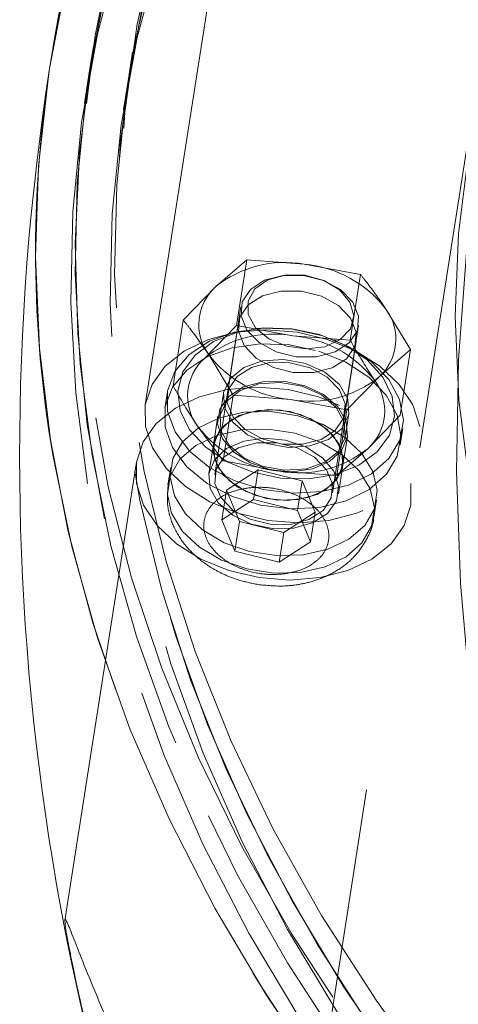
# Model space of a CAD drawing. Units: millimetres. Extents: x 0 to 420, y 0 to 297.
# Drawn here: x 196 to 197, y 246 to 248 of the extents above; entities that cross this region are included whole.
import ezdxf

# ---------------------------------------------------------------- set-up
doc = ezdxf.new("R2010")
doc.units = ezdxf.units.MM
doc.linetypes.add('HIDDEN', pattern=[1.905, 1.27, -0.635])

msp = doc.modelspace()

# ---------------------------------------------------------------- linework, layer by layer
at = {"color": 7, "linetype": 'HIDDEN', "lineweight": 0}
for p, q in [((197.02317, 247.61971), (197.30867, 249.44746)), ((196.61399, 248.6287), (196.46988, 247.70614)), ((196.3652, 248.42842), (196.3562, 248.37077)), ((196.44424, 248.41607), (196.43524, 248.35842)), ((196.3562, 248.37077), (196.34719, 248.31312)), ((196.43524, 248.35842), (196.42623, 248.30077)), ((196.61135, 247.94357), (196.67445, 247.9983)), ((196.65381, 247.86613), (196.67445, 247.9983)), ((196.67445, 247.9983), (196.78985, 247.98943)), ((196.78985, 247.98943), (196.90339, 247.9686)), ((196.75628, 247.96777), (196.75201, 247.96737)), ((196.83415, 247.95454), (196.83021, 247.95622)), ((196.88274, 247.83643), (196.90339, 247.9686)), ((196.54638, 247.87688), (196.61135, 247.94357)), ((196.66263, 247.90339), (196.60995, 247.56615)), ((196.95475, 247.89902), (197.00424, 247.81748)), ((196.52573, 247.74471), (196.54638, 247.87688)), ((196.65768, 247.87168), (196.63517, 247.72756)), ((196.65381, 247.86613), (196.58884, 247.79945)), ((196.76734, 247.84531), (196.65381, 247.86613)), ((196.70022, 247.86031), (196.69311, 247.85965)), ((196.84708, 247.52911), (196.89976, 247.86635)), ((196.88274, 247.83643), (196.76734, 247.84531)), ((196.8574, 247.83399), (196.85082, 247.83679)), ((196.87229, 247.69052), (196.8948, 247.83464)), ((197.00424, 247.81748), (196.94114, 247.76275)), ((196.9836, 247.68531), (197.00424, 247.81748)), ((196.64723, 247.72577), (196.59774, 247.8073)), ((196.94114, 247.76275), (196.87616, 247.69607)), ((196.51435, 247.73167), (196.5094, 247.69996)), ((196.62726, 247.7288), (196.62006, 247.68268)), ((196.62658, 247.5936), (196.64723, 247.72577)), ((196.76263, 247.71689), (196.64723, 247.72577)), ((196.87616, 247.69607), (196.76263, 247.71689)), ((196.85552, 247.5639), (196.87616, 247.69607)), ((196.61611, 247.6833), (196.6071, 247.62565)), ((196.87299, 247.64317), (196.8802, 247.68929)), ((196.91862, 247.61863), (196.9836, 247.68531)), ((196.57522, 247.66318), (196.62658, 247.5936)), ((196.98365, 247.62589), (196.9886, 247.65759)), ((196.86794, 247.58491), (196.87694, 247.64255)), ((196.6071, 247.62565), (196.5981, 247.568)), ((196.85552, 247.5639), (196.91862, 247.61863)), ((196.45187, 247.59084), (196.30777, 246.66832)), ((196.52103, 247.58004), (196.51554, 247.54488)), ((196.62658, 247.5936), (196.74012, 247.57278)), ((196.63378, 247.53466), (196.69698, 247.57559)), ((196.68761, 247.51564), (196.69698, 247.57559)), ((196.69698, 247.57559), (196.78622, 247.5534)), ((196.85894, 247.52726), (196.86794, 247.58491)), ((196.74012, 247.57278), (196.85552, 247.5639)), ((196.62441, 247.47471), (196.63378, 247.53466)), ((196.65982, 247.47153), (196.63378, 247.53466)), ((196.78622, 247.5534), (196.77686, 247.49344)), ((196.78622, 247.5534), (196.81227, 247.49027)), ((196.62441, 247.47471), (196.68761, 247.51564)), ((196.68761, 247.51564), (196.77686, 247.49344)), ((196.93051, 247.48005), (196.936, 247.51522)), ((196.71966, 245.67669), (197.00516, 247.50442)), ((196.81227, 247.49027), (196.74907, 247.44934)), ((196.77686, 247.49344), (196.80291, 247.43032)), ((196.80291, 247.43032), (196.81227, 247.49027)), ((196.65046, 247.41158), (196.62441, 247.47471)), ((196.65046, 247.41158), (196.65982, 247.47153)), ((196.74907, 247.44934), (196.65982, 247.47153)), ((196.73971, 247.38938), (196.74907, 247.44934)), ((196.80291, 247.43032), (196.73971, 247.38938)), ((196.73971, 247.38938), (196.65046, 247.41158))]:
    msp.add_line(p, q, dxfattribs=at)
at = {"color": 7, "linetype": 'HIDDEN', "lineweight": 0, "flags": 128}
for points in [[(204.14319, 244.65386), (204.28497, 244.71558), (204.48801, 244.81407), (204.68192, 244.92064), (204.86615, 245.03499), (205.04017, 245.15678), (205.20349, 245.28567), (205.35565, 245.42131), (205.49622, 245.56329), (205.6248, 245.71124), (205.74102, 245.86471), (205.84455, 246.02327), (205.9351, 246.1865), (206.01242, 246.35389), (206.07629, 246.52501), (206.12652, 246.69935), (206.16297, 246.87642), (206.18553, 247.05572), (206.19416, 247.23674), (206.18881, 247.41897), (206.16951, 247.60189), (206.1363, 247.78498), (206.0893, 247.96773), (206.02862, 248.14961), (205.95443, 248.33011), (205.86696, 248.50873), (205.76645, 248.68494), (205.65317, 248.85826), (205.52746, 249.02819), (205.38967, 249.19425), (205.24019, 249.35597), (205.07945, 249.51289), (204.90789, 249.66456), (204.72601, 249.81056), (204.53433, 249.95048), (204.33337, 250.08391), (204.12373, 250.21048), (203.90598, 250.32982), (203.68074, 250.44161), (203.44866, 250.54552), (203.2104, 250.64126), (202.96662, 250.72855), (202.71802, 250.80716), (202.4653, 250.87686), (202.20919, 250.93743), (201.95039, 250.98874), (201.68966, 251.03062), (201.42773, 251.06295), (201.16534, 251.08564), (200.90323, 251.09862), (200.64215, 251.10188), (200.38284, 251.09537), (200.12603, 251.07914), (199.87245, 251.05323), (199.62282, 251.01771), (199.37785, 250.97268), (199.13823, 250.91827), (198.90464, 250.85463), (198.67774, 250.78194), (198.45818, 250.70041), (198.24658, 250.61027), (198.04353, 250.51177), (197.84962, 250.40521), (197.6654, 250.29086), (197.49138, 250.16907), (197.32805, 250.04018), (197.17589, 249.90454), (197.03533, 249.76256), (196.90675, 249.61461), (196.79053, 249.46114), (196.687, 249.30257), (196.59644, 249.13935), (196.51912, 248.97195), (196.45526, 248.80084), (196.40503, 248.6265), (196.36858, 248.44943), (196.34601, 248.27013), (196.33739, 248.08911), (196.34274, 247.90688), (196.36204, 247.72396), (196.39524, 247.54087), (196.44225, 247.35812), (196.50293, 247.17624), (196.57711, 246.99574), (196.66459, 246.81712), (196.7651, 246.64091), (196.87837, 246.46759), (197.00408, 246.29766), (197.14187, 246.1316), (197.29135, 245.96988), (197.4521, 245.81296), (197.62365, 245.66128), (197.80553, 245.51529), (197.99722, 245.37537), (198.19817, 245.24194), (198.40782, 245.11537), (198.62557, 244.99602), (198.8508, 244.88424), (199.08288, 244.78033), (199.32115, 244.68459)], [(199.31215, 244.62694), (199.55592, 244.53965), (199.80452, 244.46104), (200.05724, 244.39135), (200.31336, 244.33076), (200.57215, 244.27946), (200.83288, 244.23759), (201.09481, 244.20526), (201.35721, 244.18257), (201.61931, 244.16958), (201.88039, 244.16633), (202.13971, 244.17283), (202.39651, 244.18905), (202.65009, 244.21496), (202.89972, 244.25049), (203.14469, 244.29552), (203.38431, 244.34993), (203.6179, 244.41357), (203.8448, 244.48626), (204.06436, 244.56779), (204.27596, 244.65793), (204.47901, 244.75642), (204.67292, 244.863), (204.85715, 244.97734), (205.03117, 245.09913), (205.19449, 245.22802), (205.34665, 245.36366), (205.48722, 245.50565), (205.61579, 245.65359), (205.73201, 245.80706), (205.83555, 245.96563), (205.9261, 246.12885), (206.00342, 246.29625), (206.06728, 246.46736), (206.11751, 246.6417), (206.15396, 246.81877), (206.17653, 246.99807), (206.18515, 247.17909), (206.1798, 247.36132), (206.1605, 247.54424), (206.1273, 247.72733), (206.08029, 247.91008), (206.01961, 248.09196), (205.94543, 248.27247), (205.85796, 248.45108), (205.75744, 248.62729), (205.64417, 248.80061), (205.51846, 248.97054), (205.38067, 249.1366), (205.23119, 249.29832), (205.07044, 249.45524), (204.89889, 249.60692), (204.71701, 249.75292), (204.52532, 249.89283), (204.32437, 250.02627), (204.11472, 250.15283), (203.89697, 250.27218), (203.67174, 250.38396), (203.43966, 250.48787), (203.20139, 250.58361), (202.95761, 250.67091), (202.70901, 250.74951), (202.4563, 250.81921), (202.20018, 250.87979), (201.94139, 250.93109), (201.68066, 250.97297), (201.41872, 251.0053), (201.15633, 251.02799), (200.89422, 251.04097), (200.63314, 251.04423), (200.37383, 251.03772), (200.11702, 251.0215), (199.86344, 250.99559), (199.61382, 250.96006), (199.36884, 250.91503), (199.12922, 250.86062), (198.89563, 250.79698), (198.66874, 250.72429), (198.44918, 250.64276), (198.23757, 250.55263), (198.03453, 250.45413), (197.84062, 250.34756), (197.65639, 250.23321), (197.48237, 250.11143), (197.31905, 249.98253), (197.16689, 249.84689), (197.02632, 249.70491), (196.89775, 249.55697), (196.78153, 249.40349), (196.67799, 249.24492), (196.58744, 249.08171), (196.51012, 248.9143), (196.44625, 248.74319), (196.39603, 248.56886), (196.35958, 248.39178), (196.33701, 248.21248), (196.32839, 248.03146), (196.33373, 247.84924), (196.35304, 247.66631), (196.38624, 247.48322), (196.43325, 247.30047), (196.49393, 247.11859), (196.56811, 246.93809), (196.65558, 246.75947), (196.7561, 246.58326), (196.86937, 246.40994), (196.99508, 246.24001), (197.13287, 246.07395), (197.28235, 245.91223), (197.44309, 245.75532), (197.61465, 245.60364), (197.79653, 245.45764), (197.98822, 245.31772), (198.18917, 245.18429), (198.39882, 245.05773), (198.61657, 244.93838), (198.8418, 244.82659), (199.07388, 244.72268), (199.31215, 244.62694)], [(196.36256, 247.60528), (196.33862, 247.78831), (196.32862, 247.97083), (196.33258, 248.15231), (196.35051, 248.33224), (196.38234, 248.51011), (196.42799, 248.68541), (196.48733, 248.85766), (196.56018, 249.02635), (196.64635, 249.19101), (196.74559, 249.35118), (196.85762, 249.5064), (196.98211, 249.65623), (197.11872, 249.80025), (197.26707, 249.93805), (197.42672, 250.06923), (197.59723, 250.19343), (197.77811, 250.31029), (197.96885, 250.41948), (198.16891, 250.52071), (198.37773, 250.61366), (198.5947, 250.69809), (198.81923, 250.77375), (199.05066, 250.84043), (199.28834, 250.89793), (199.53161, 250.9461), (199.77976, 250.98481), (200.0321, 251.01394), (200.28792, 251.03339), (200.54647, 251.04314), (200.80705, 251.04314), (201.06889, 251.03339), (201.33127, 251.01394), (201.59344, 250.98481), (201.85466, 250.9461), (202.11418, 250.89793), (202.37127, 250.84043), (202.6252, 250.77375), (202.87525, 250.69809), (203.12071, 250.61366), (203.36089, 250.52071), (203.59511, 250.41948), (203.82269, 250.31029), (204.04301, 250.19343), (204.25542, 250.06923), (204.45934, 249.93805), (204.65418, 249.80025), (204.83939, 249.65623), (205.01444, 249.5064), (205.17884, 249.35118), (205.33212, 249.19101), (205.47385, 249.02635), (205.60363, 248.85766), (205.72109, 248.68541), (205.82589, 248.51011), (205.91774, 248.33224), (205.99637, 248.15231), (206.06158, 247.97083), (206.11316, 247.78831), (206.15098, 247.60528), (206.17492, 247.42224), (206.18492, 247.23972), (206.18096, 247.05824), (206.16303, 246.87831), (206.1312, 246.70045), (206.08555, 246.52514), (206.02621, 246.3529), (205.95336, 246.18421), (205.86719, 246.01954), (205.76795, 245.85937), (205.65592, 245.70415), (205.53143, 245.55432), (205.39481, 245.4103), (205.24647, 245.2725), (205.08682, 245.14132), (204.91631, 245.01712), (204.73543, 244.90026), (204.54469, 244.79107), (204.34463, 244.68985), (204.13581, 244.59689), (203.91883, 244.51247), (203.69431, 244.43681), (203.46288, 244.37013), (203.2252, 244.31262), (202.98193, 244.26445), (202.73378, 244.22575), (202.48144, 244.19662), (202.22562, 244.17716), (201.96706, 244.16741), (201.70649, 244.16741), (201.44464, 244.17716), (201.18226, 244.19662), (200.92009, 244.22575), (200.65888, 244.26445), (200.39936, 244.31262), (200.14227, 244.37013), (199.88834, 244.43681), (199.63829, 244.51247), (199.39283, 244.59689), (199.373, 244.60417)], [(198.36376, 250.59321), (198.57647, 250.67981), (198.79692, 250.7577), (199.0245, 250.82666), (199.25853, 250.8865), (199.49836, 250.93705), (199.74328, 250.97816), (199.99259, 251.0097), (200.24557, 251.03161), (200.50149, 251.0438), (200.75962, 251.04623), (201.0192, 251.03891), (201.2795, 251.02186), (201.53975, 250.99513), (201.79922, 250.95879), (202.05715, 250.91294), (202.3128, 250.85774), (202.56542, 250.79331), (202.8143, 250.71985), (203.05872, 250.63759), (203.29797, 250.54674), (203.53135, 250.44758), (203.75821, 250.3404), (203.97788, 250.22549), (204.18972, 250.1032), (204.39314, 249.97387), (204.58754, 249.83787), (204.77237, 249.6956), (204.94708, 249.54748), (205.11118, 249.39392), (205.26419, 249.23537), (205.40568, 249.07229), (205.53522, 248.90514), (205.65246, 248.73441), (205.75705, 248.56059), (205.84869, 248.38418), (205.92711, 248.2057), (205.9921, 248.02564), (206.04346, 247.84454), (206.08104, 247.66292), (206.10474, 247.4813), (206.11449, 247.30021), (206.11026, 247.12015), (206.09206, 246.94167), (206.05994, 246.76526), (206.014, 246.59144), (205.95437, 246.42071), (205.88123, 246.25356), (205.79477, 246.09048), (205.69526, 245.93193), (205.58297, 245.77837), (205.45824, 245.63025), (205.32142, 245.48798), (205.17291, 245.35198), (205.01313, 245.22266), (204.84255, 245.10036), (204.66165, 244.98545), (204.47096, 244.87826), (204.27103, 244.77911), (204.06244, 244.68826), (203.84578, 244.606), (203.62169, 244.53254), (203.3908, 244.46812), (203.15378, 244.4129), (202.91132, 244.36706), (202.66412, 244.33071), (202.41288, 244.30398), (202.15834, 244.28693), (201.90122, 244.27961), (201.64227, 244.28206), (201.38224, 244.29424), (201.12187, 244.31614), (200.86192, 244.34769), (200.60312, 244.3888), (200.34624, 244.43935), (200.09202, 244.49919), (199.84117, 244.56815), (199.59443, 244.64604), (199.35251, 244.73263), (199.11611, 244.82766), (198.88591, 244.93087), (198.66257, 245.04196), (198.44673, 245.1606), (198.23902, 245.28646), (198.04004, 245.41917), (197.85036, 245.55835), (197.67053, 245.7036), (197.50106, 245.8545), (197.34245, 246.01061), (197.19515, 246.17148), (197.05958, 246.33666), (196.93615, 246.50566), (196.82519, 246.678), (196.72704, 246.85317), (196.64198, 247.03068), (196.57025, 247.21002), (196.51205, 247.39066), (196.46757, 247.57208), (196.43692, 247.75377), (196.42019, 247.93519), (196.41743, 248.11583), (196.42865, 248.29516), (196.45381, 248.47268), (196.49285, 248.64785), (196.54566, 248.82019), (196.61207, 248.98919), (196.6919, 249.15436), (196.78492, 249.31524), (196.89085, 249.47135), (197.00941, 249.62225), (197.14023, 249.7675), (197.28295, 249.90667), (197.43715, 250.03939), (197.60239, 250.16524), (197.77819, 250.28389), (197.96405, 250.39497), (198.15943, 250.49818), (198.36376, 250.59321)], [(196.35356, 247.54763), (196.32961, 247.73067), (196.31961, 247.91318), (196.32358, 248.09466), (196.3415, 248.27459), (196.37333, 248.45246), (196.41898, 248.62776), (196.47832, 248.80001), (196.55118, 248.9687), (196.63735, 249.13336), (196.73659, 249.29353), (196.84861, 249.44875), (196.97311, 249.59859), (197.10972, 249.7426), (197.25806, 249.8804), (197.41771, 250.01159), (197.58822, 250.13579), (197.7691, 250.25265), (197.95985, 250.36184), (198.15991, 250.46306), (198.36872, 250.55601), (198.5857, 250.64044), (198.81022, 250.7161), (199.04165, 250.78278), (199.27934, 250.84028), (199.5226, 250.88845), (199.77076, 250.92716), (200.0231, 250.95629), (200.27891, 250.97575), (200.53747, 250.98549), (200.79804, 250.98549), (201.05989, 250.97575), (201.32227, 250.95629), (201.58444, 250.92716), (201.84565, 250.88845), (202.10517, 250.84028), (202.36226, 250.78278), (202.61619, 250.7161), (202.86624, 250.64044), (203.11171, 250.55601), (203.35189, 250.46306), (203.5861, 250.36184), (203.81369, 250.25265), (204.034, 250.13579), (204.24642, 250.01159), (204.45034, 249.8804), (204.64517, 249.7426), (204.83038, 249.59859), (205.00543, 249.44875), (205.16983, 249.29353), (205.32312, 249.13336), (205.46485, 248.9687), (205.59463, 248.80001), (205.71208, 248.62776), (205.81688, 248.45246), (205.90873, 248.27459), (205.98737, 248.09466), (206.05257, 247.91318), (206.10415, 247.73067), (206.14197, 247.54763), (206.16591, 247.36459), (206.17592, 247.18208), (206.17195, 247.00059), (206.15403, 246.82067), (206.12219, 246.6428), (206.07654, 246.4675), (206.01721, 246.29525), (205.94435, 246.12656), (205.85818, 245.9619), (205.75894, 245.80173), (205.64692, 245.64651), (205.52242, 245.49667), (205.38581, 245.35266), (205.23747, 245.21486), (205.07782, 245.08368), (204.90731, 244.95947), (204.72643, 244.84261), (204.53568, 244.73342), (204.33562, 244.6322), (204.12681, 244.53925), (203.90983, 244.45482), (203.68531, 244.37916), (203.45388, 244.31248), (203.21619, 244.25498), (202.97293, 244.2068), (202.72477, 244.1681), (202.47243, 244.13897), (202.21662, 244.11951), (201.95806, 244.10976), (201.69749, 244.10976), (201.43564, 244.11951), (201.17326, 244.13897), (200.91109, 244.1681), (200.64988, 244.2068), (200.39036, 244.25498), (200.13327, 244.31248), (199.87934, 244.37916), (199.62928, 244.45482), (199.38382, 244.53925), (199.14364, 244.6322), (198.90943, 244.73342), (198.68184, 244.84261), (198.46153, 244.95947), (198.24911, 245.08368), (198.04519, 245.21486), (197.85036, 245.35266), (197.66515, 245.49667), (197.4901, 245.64651), (197.32569, 245.80173), (197.17241, 245.9619), (197.03068, 246.12656), (196.9009, 246.29525), (196.78345, 246.4675), (196.67865, 246.6428), (196.5868, 246.82067), (196.50816, 247.00059), (196.44296, 247.18208), (196.39137, 247.36459), (196.35356, 247.54763)], [(204.15878, 244.67498), (204.36311, 244.77002), (204.55849, 244.87322), (204.74435, 244.98431), (204.92015, 245.10295), (205.08539, 245.22882), (205.2396, 245.36152), (205.38231, 245.5007), (205.51314, 245.64595), (205.63169, 245.79685), (205.73763, 245.95296), (205.83064, 246.11384), (205.91047, 246.27901), (205.97688, 246.44801), (206.02969, 246.62035), (206.06873, 246.79553), (206.0939, 246.97303), (206.10512, 247.15237), (206.10236, 247.33301), (206.08563, 247.51443), (206.05497, 247.69612), (206.01049, 247.87755), (205.95229, 248.05819), (205.88056, 248.23752), (205.7955, 248.41503), (205.69735, 248.5902), (205.5864, 248.76254), (205.46296, 248.93154), (205.3274, 249.09671), (205.1801, 249.25759), (205.02148, 249.4137), (204.85202, 249.5646), (204.67218, 249.70985), (204.4825, 249.84903), (204.28352, 249.98174), (204.07581, 250.10759), (203.85998, 250.22624), (203.63663, 250.33732), (203.40643, 250.44054), (203.17003, 250.53557), (202.92811, 250.62216), (202.68137, 250.70005), (202.43053, 250.76902), (202.1763, 250.82886), (201.91942, 250.8794), (201.66063, 250.92051), (201.40067, 250.95206), (201.1403, 250.97396), (200.88027, 250.98615), (200.62132, 250.98859), (200.3642, 250.98127), (200.10966, 250.96422), (199.85842, 250.93748), (199.61122, 250.90115), (199.36876, 250.8553), (199.13174, 250.80009), (198.90086, 250.73566), (198.67676, 250.6622), (198.4601, 250.57994), (198.25151, 250.48909), (198.05158, 250.38994), (197.86089, 250.28275), (197.68, 250.16785), (197.50941, 250.04555), (197.34963, 249.91622), (197.20112, 249.78022), (197.0643, 249.63796), (196.93957, 249.48983), (196.82728, 249.33627), (196.72777, 249.17772), (196.64132, 249.01464), (196.56817, 248.84749), (196.50854, 248.67676), (196.4626, 248.50294), (196.43049, 248.32653), (196.41229, 248.14805), (196.40805, 247.968), (196.4178, 247.7869), (196.4415, 247.60528), (196.47908, 247.42365), (196.53044, 247.24256), (196.59543, 247.06251), (196.67385, 246.88402), (196.76549, 246.70761), (196.87008, 246.5338), (196.98732, 246.36306), (197.11687, 246.19592), (197.25835, 246.03283), (197.41136, 245.87428), (197.57546, 245.72072), (197.75017, 245.5726), (197.935, 245.43033), (198.1294, 245.29434), (198.33282, 245.16501), (198.54467, 245.04271), (198.76433, 244.9278), (198.99119, 244.82061), (199.22458, 244.72146), (199.46382, 244.63061), (199.70824, 244.54835), (199.95712, 244.4749), (200.20975, 244.41047), (200.46539, 244.35526), (200.72332, 244.30941), (200.98279, 244.27307), (201.24305, 244.24633), (201.50334, 244.22928), (201.76293, 244.22197), (202.02105, 244.22441), (202.27697, 244.23659), (202.52996, 244.2585), (202.77927, 244.29004), (203.02419, 244.33115), (203.26401, 244.3817), (203.49805, 244.44154), (203.72562, 244.51051), (203.94608, 244.5884), (204.15878, 244.67498)], [(198.35476, 250.53557), (198.56746, 250.62216), (198.78792, 250.70005), (199.01549, 250.76902), (199.24953, 250.82886), (199.48935, 250.8794), (199.73427, 250.92051), (199.98358, 250.95206), (200.23656, 250.97396), (200.49249, 250.98615), (200.75061, 250.98859), (201.0102, 250.98127), (201.27049, 250.96422), (201.53075, 250.93748), (201.79022, 250.90115), (202.04814, 250.8553), (202.30379, 250.80009), (202.55642, 250.73566), (202.8053, 250.6622), (203.04971, 250.57994), (203.28896, 250.48909), (203.52235, 250.38994), (203.7492, 250.28275), (203.96887, 250.16785), (204.18072, 250.04555), (204.38414, 249.91622), (204.57854, 249.78022), (204.76336, 249.63796), (204.93808, 249.48983), (205.10218, 249.33627), (205.25519, 249.17772), (205.39667, 249.01464), (205.52622, 248.84749), (205.64345, 248.67676), (205.74804, 248.50294), (205.83968, 248.32653), (205.91811, 248.14805), (205.98309, 247.968), (206.03445, 247.7869), (206.07204, 247.60528), (206.09574, 247.42365), (206.10548, 247.24256), (206.10125, 247.06251), (206.08305, 246.88402), (206.05094, 246.70761), (206.005, 246.5338), (205.94537, 246.36306), (205.87222, 246.19592), (205.78577, 246.03283), (205.68625, 245.87428), (205.57397, 245.72072), (205.44924, 245.5726), (205.31242, 245.43033), (205.1639, 245.29434), (205.00412, 245.16501), (204.83354, 245.04271), (204.65265, 244.9278), (204.46196, 244.82061), (204.26203, 244.72146), (204.05344, 244.63061), (203.83678, 244.54835), (203.61268, 244.4749), (203.38179, 244.41047), (203.14478, 244.35526), (202.90232, 244.30941), (202.65511, 244.27307), (202.40388, 244.24633), (202.14934, 244.22928), (201.89222, 244.22197), (201.63327, 244.22441), (201.37324, 244.23659), (201.11287, 244.2585), (200.85291, 244.29004), (200.59412, 244.33115), (200.33724, 244.3817), (200.08301, 244.44154), (199.83217, 244.51051), (199.58543, 244.5884), (199.34351, 244.67498), (199.10711, 244.77002), (198.8769, 244.87322), (198.65356, 244.98431), (198.43773, 245.10295), (198.23002, 245.22882), (198.03104, 245.36152), (197.84136, 245.5007), (197.66152, 245.64595), (197.49205, 245.79685), (197.33344, 245.95296), (197.18614, 246.11384), (197.05058, 246.27901), (196.92714, 246.44801), (196.81619, 246.62035), (196.71804, 246.79553), (196.63298, 246.97303), (196.56124, 247.15237), (196.50305, 247.33301), (196.45856, 247.51443), (196.42791, 247.69612), (196.41118, 247.87755), (196.40842, 248.05819), (196.41964, 248.23752), (196.44481, 248.41503), (196.48385, 248.5902), (196.53665, 248.76254), (196.60307, 248.93154), (196.68289, 249.09671), (196.77591, 249.25759), (196.88185, 249.4137), (197.0004, 249.5646), (197.13122, 249.70985), (197.27394, 249.84903), (197.42814, 249.98174), (197.59338, 250.10759), (197.76919, 250.22624), (197.95505, 250.33732), (198.15042, 250.44054), (198.35476, 250.53557)], [(204.14977, 244.61733), (204.35411, 244.71237), (204.54949, 244.81558), (204.73535, 244.92666), (204.91115, 245.04531), (205.07639, 245.17117), (205.23059, 245.30388), (205.37331, 245.44306), (205.50413, 245.58831), (205.62268, 245.7392), (205.72862, 245.89532), (205.82164, 246.05619), (205.90147, 246.22137), (205.96788, 246.39037), (206.02068, 246.5627), (206.05972, 246.73788), (206.08489, 246.91539), (206.09611, 247.09472), (206.09335, 247.27536), (206.07662, 247.45679), (206.04597, 247.63847), (206.00148, 247.8199), (205.94329, 248.00054), (205.87156, 248.17987), (205.78649, 248.35738), (205.68834, 248.53256), (205.57739, 248.70489), (205.45396, 248.87389), (205.31839, 249.03907), (205.17109, 249.19994), (205.01248, 249.35606), (204.84301, 249.50695), (204.66318, 249.6522), (204.4735, 249.79138), (204.27452, 249.92409), (204.06681, 250.04995), (203.85097, 250.16859), (203.62763, 250.27968), (203.39742, 250.38289), (203.16102, 250.47793), (202.9191, 250.56451), (202.67237, 250.6424), (202.42152, 250.71137), (202.16729, 250.77121), (201.91041, 250.82175), (201.65162, 250.86287), (201.39167, 250.89441), (201.1313, 250.91631), (200.87126, 250.9285), (200.61231, 250.93094), (200.3552, 250.92362), (200.10065, 250.90657), (199.84942, 250.87984), (199.60221, 250.8435), (199.35976, 250.79765), (199.12274, 250.74244), (198.89185, 250.67801), (198.66776, 250.60455), (198.4511, 250.52229), (198.2425, 250.43144), (198.04258, 250.33229), (197.85189, 250.22511), (197.67099, 250.1102), (197.50041, 249.9879), (197.34063, 249.85857), (197.19212, 249.72258), (197.0553, 249.58031), (196.93056, 249.43218), (196.81828, 249.27862), (196.71877, 249.12007), (196.63231, 248.95699), (196.55916, 248.78984), (196.49954, 248.61911), (196.4536, 248.44529), (196.42148, 248.26889), (196.40328, 248.0904), (196.39905, 247.91035), (196.4088, 247.72925), (196.4325, 247.54763), (196.47008, 247.36601), (196.52144, 247.18491), (196.58642, 247.00486), (196.66485, 246.82637), (196.75649, 246.64997), (196.86108, 246.47615), (196.97832, 246.30542), (197.10786, 246.13827), (197.24935, 245.97519), (197.40236, 245.81664), (197.56646, 245.66308), (197.74117, 245.51495), (197.92599, 245.37268), (198.12039, 245.23669), (198.32381, 245.10736), (198.53566, 244.98506), (198.75533, 244.87016), (198.98218, 244.76297), (199.21557, 244.66381), (199.45482, 244.57297), (199.69923, 244.4907), (199.94811, 244.41725), (200.20074, 244.35282), (200.45639, 244.29761), (200.71432, 244.25176), (200.97378, 244.21542), (201.23404, 244.18869), (201.49434, 244.17163), (201.75392, 244.16432), (202.01205, 244.16676), (202.26797, 244.17895), (202.52095, 244.20085), (202.77026, 244.2324), (203.01518, 244.27351), (203.255, 244.32405), (203.48904, 244.38389), (203.71662, 244.45286), (203.93707, 244.53075), (204.14977, 244.61733)], [(203.7335, 245.03766), (203.92277, 245.12617), (204.10299, 245.22287), (204.27355, 245.32744), (204.43387, 245.43951), (204.58341, 245.55873), (204.72166, 245.68466), (204.84816, 245.81691), (204.96247, 245.95501), (205.06422, 246.0985), (205.15305, 246.24689), (205.22867, 246.39969), (205.29081, 246.55637), (205.33928, 246.7164), (205.3739, 246.87924), (205.39457, 247.04435), (205.40119, 247.21116), (205.39377, 247.37911), (205.37232, 247.54763), (205.33691, 247.71615), (205.28766, 247.8841), (205.22475, 248.05091), (205.14838, 248.21601), (205.0588, 248.37886), (204.95634, 248.53889), (204.84132, 248.69557), (204.71415, 248.84837), (204.57525, 248.99676), (204.42508, 249.14025), (204.26417, 249.27835), (204.09305, 249.4106), (203.9123, 249.53653), (203.72254, 249.65575), (203.5244, 249.76782), (203.31856, 249.87239), (203.10571, 249.96909), (202.88658, 250.05759), (202.6619, 250.13761), (202.43244, 250.20886), (202.19896, 250.2711), (201.96227, 250.32414), (201.72316, 250.36777), (201.48244, 250.40186), (201.24093, 250.42629), (200.99944, 250.44099), (200.75879, 250.44589), (200.5198, 250.44099), (200.28327, 250.42629), (200.05, 250.40186), (199.82079, 250.36777), (199.5964, 250.32414), (199.3776, 250.2711), (199.16513, 250.20886), (198.95971, 250.13761), (198.76203, 250.05759), (198.57276, 249.96909), (198.39254, 249.87239), (198.22198, 249.76782), (198.06166, 249.65575), (197.91212, 249.53653), (197.77387, 249.4106), (197.64737, 249.27835), (197.53306, 249.14025), (197.43131, 248.99676), (197.34248, 248.84837), (197.26686, 248.69557), (197.20471, 248.53889), (197.15625, 248.37886), (197.12162, 248.21601), (197.10096, 248.05091), (197.09433, 247.8841), (197.10176, 247.71615), (197.12321, 247.54763), (197.15862, 247.37911), (197.20787, 247.21116), (197.27078, 247.04435), (197.34715, 246.87924), (197.43672, 246.7164), (197.53919, 246.55637), (197.6542, 246.39969), (197.78138, 246.24689), (197.92028, 246.0985), (198.07044, 245.95501), (198.23136, 245.81691), (198.40248, 245.68466), (198.58322, 245.55873), (198.77299, 245.43951), (198.97113, 245.32744), (199.17697, 245.22287), (199.38981, 245.12617), (199.60895, 245.03766), (199.83363, 244.95765), (200.06309, 244.8864), (200.29657, 244.82416), (200.53326, 244.77113), (200.77237, 244.72749), (201.01308, 244.6934), (201.2546, 244.66897), (201.49609, 244.65427), (201.73673, 244.64937), (201.97573, 244.65427), (202.21226, 244.66897), (202.44553, 244.6934), (202.67474, 244.72749), (202.89913, 244.77113), (203.11793, 244.82416), (203.3304, 244.8864), (203.53582, 244.95765), (203.7335, 245.03766)], [(197.12321, 247.54763), (197.10176, 247.71615), (197.09433, 247.8841), (197.10096, 248.05091), (197.12162, 248.21601), (197.15625, 248.37886), (197.20471, 248.53889), (197.26686, 248.69557), (197.34248, 248.84837), (197.43131, 248.99676), (197.53306, 249.14025), (197.64737, 249.27835), (197.77387, 249.4106), (197.91212, 249.53653), (198.06166, 249.65575), (198.22198, 249.76782), (198.39254, 249.87239), (198.57276, 249.96909), (198.76203, 250.05759), (198.95971, 250.13761), (199.16513, 250.20886), (199.3776, 250.2711), (199.5964, 250.32414), (199.82079, 250.36777), (200.05, 250.40186), (200.28327, 250.42629), (200.5198, 250.44099), (200.75879, 250.44589), (200.99944, 250.44099), (201.24093, 250.42629), (201.48244, 250.40186), (201.72316, 250.36777), (201.96227, 250.32414), (202.19896, 250.2711), (202.43244, 250.20886), (202.6619, 250.13761), (202.88658, 250.05759), (203.10571, 249.96909), (203.31856, 249.87239), (203.5244, 249.76782), (203.72254, 249.65575), (203.9123, 249.53653), (204.09305, 249.4106), (204.26417, 249.27835), (204.42508, 249.14025), (204.57525, 248.99676), (204.71415, 248.84837), (204.84132, 248.69557), (204.95634, 248.53889), (205.0588, 248.37886), (205.14838, 248.21601), (205.22475, 248.05091), (205.28766, 247.8841), (205.33691, 247.71615), (205.37232, 247.54763), (205.39377, 247.37911), (205.40119, 247.21116), (205.39457, 247.04435), (205.3739, 246.87924), (205.33928, 246.7164), (205.29081, 246.55637), (205.22867, 246.39969), (205.15305, 246.24689), (205.06422, 246.0985), (204.96247, 245.95501), (204.84816, 245.81691), (204.72166, 245.68466), (204.58341, 245.55873), (204.43387, 245.43951), (204.27355, 245.32744), (204.10299, 245.22287), (203.92277, 245.12617), (203.7335, 245.03766), (203.53582, 244.95765), (203.3304, 244.8864), (203.11793, 244.82416), (202.89913, 244.77113), (202.67474, 244.72749), (202.44553, 244.6934), (202.21226, 244.66897), (201.97573, 244.65427), (201.73673, 244.64937), (201.49609, 244.65427), (201.2546, 244.66897), (201.01308, 244.6934), (200.77237, 244.72749), (200.53326, 244.77113), (200.29657, 244.82416), (200.06309, 244.8864), (199.83363, 244.95765), (199.60895, 245.03766), (199.38981, 245.12617), (199.17697, 245.22287), (198.97113, 245.32744), (198.77299, 245.43951), (198.58322, 245.55873), (198.40248, 245.68466), (198.23136, 245.81691), (198.07044, 245.95501), (197.92028, 246.0985), (197.78138, 246.24689), (197.6542, 246.39969), (197.53919, 246.55637), (197.43672, 246.7164), (197.34715, 246.87924), (197.27078, 247.04435), (197.20787, 247.21116), (197.15862, 247.37911), (197.12321, 247.54763)], [(196.27715, 248.38311), (196.27483, 248.36789), (196.25486, 248.18685), (196.24883, 248.00418), (196.25676, 247.82041), (196.27863, 247.63603), (196.31437, 247.45157), (196.36389, 247.26753), (196.42704, 247.08444), (196.50366, 246.9028), (196.59352, 246.72312), (196.69638, 246.54589), (196.81195, 246.37162), (196.93991, 246.20079), (197.0799, 246.03387), (197.23154, 245.87133), (197.39439, 245.71363), (197.56801, 245.5612), (197.7519, 245.41446), (197.94557, 245.27383), (198.14847, 245.1397), (198.36003, 245.01244), (198.57966, 244.89241), (198.80676, 244.77993), (199.04068, 244.67534), (199.28078, 244.57891)], [(196.81503, 247.80285), (196.85209, 247.81261), (196.88061, 247.83108), (196.89713, 247.85603), (196.89967, 247.88447), (196.88792, 247.91295), (196.86329, 247.93804), (196.82877, 247.95672), (196.7885, 247.96673), (196.74736, 247.96687), (196.71029, 247.95712), (196.68178, 247.93865), (196.66526, 247.9137), (196.66272, 247.88527), (196.67447, 247.85678), (196.69909, 247.83169), (196.73362, 247.81301), (196.77388, 247.803), (196.81503, 247.80285)], [(196.75209, 247.96732), (196.71698, 247.95776), (196.69072, 247.93954), (196.67686, 247.91509), (196.67727, 247.88773), (196.6919, 247.86115), (196.71878, 247.83894), (196.75426, 247.8241), (196.79357, 247.81864), (196.83139, 247.82329), (196.86261, 247.83742), (196.88301, 247.85913), (196.88985, 247.88548), (196.8822, 247.91292), (196.86109, 247.93773), (196.82937, 247.95658), (196.79132, 247.96691), (196.75209, 247.96732)], [(196.66914, 247.82564), (196.69352, 247.80045), (196.72788, 247.78161), (196.76807, 247.7714), (196.80925, 247.77105), (196.84645, 247.78061), (196.87518, 247.79892), (196.89197, 247.82376), (196.89481, 247.85216), (196.88335, 247.88067), (196.85896, 247.90587), (196.8246, 247.92471), (196.78441, 247.93492), (196.74323, 247.93527), (196.70603, 247.92571), (196.67731, 247.90741), (196.66051, 247.88255), (196.65767, 247.85416), (196.66914, 247.82564)], [(197.02281, 247.66292), (197.0086, 247.70612), (196.98124, 247.74716), (196.94211, 247.78397), (196.89318, 247.81471), (196.83689, 247.83784), (196.77607, 247.8522), (196.71377, 247.85707), (196.65311, 247.8522), (196.59714, 247.83784), (196.54866, 247.81471), (196.5101, 247.78397), (196.48339, 247.74716), (196.46988, 247.70612), (196.47024, 247.66292), (196.48446, 247.61973), (196.51181, 247.57869), (196.55094, 247.54188), (196.59987, 247.51114), (196.65616, 247.48801), (196.71698, 247.47365), (196.77928, 247.46878), (196.83994, 247.47365), (196.89591, 247.48801), (196.9444, 247.51114), (196.98296, 247.54188), (197.00966, 247.57869), (197.02317, 247.61973), (197.02281, 247.66292)], [(196.82477, 247.84586), (196.76603, 247.85838), (196.70638, 247.8606), (196.64956, 247.8524), (196.59914, 247.83428), (196.5583, 247.80739), (196.5296, 247.77342), (196.51483, 247.73449), (196.51494, 247.69306), (196.52991, 247.65173), (196.5588, 247.61309), (196.59979, 247.57958), (196.65032, 247.55329), (196.70721, 247.53589), (196.76687, 247.52846), (196.82557, 247.53147), (196.87962, 247.54473), (196.92561, 247.56742), (196.96066, 247.59809), (196.98257, 247.63483), (196.98995, 247.67533), (196.98236, 247.71704), (196.96025, 247.75735), (196.92503, 247.79371), (196.8789, 247.82384), (196.82477, 247.84586)], [(196.82091, 247.84767), (196.87247, 247.82647), (196.91592, 247.79728), (196.94833, 247.76207), (196.96747, 247.72324), (196.97205, 247.68344), (196.96175, 247.6454), (196.93727, 247.61169), (196.90029, 247.58461), (196.85332, 247.56601), (196.79956, 247.55716), (196.74267, 247.55867), (196.68655, 247.57041), (196.63499, 247.59161), (196.59154, 247.62081), (196.55913, 247.65602), (196.53999, 247.69485), (196.53541, 247.73464), (196.54571, 247.77268), (196.57019, 247.8064), (196.60717, 247.83347), (196.65414, 247.85207), (196.7079, 247.86092), (196.76479, 247.85942), (196.82091, 247.84767)], [(196.81982, 247.81416), (196.87395, 247.79214), (196.92008, 247.762), (196.9553, 247.72564), (196.9774, 247.68534), (196.985, 247.64362), (196.97761, 247.60313), (196.95571, 247.56639), (196.92065, 247.53571), (196.87466, 247.51303), (196.82062, 247.49977), (196.76192, 247.49675), (196.70225, 247.50418), (196.64537, 247.52159), (196.59484, 247.54787), (196.55384, 247.58139), (196.52495, 247.62002), (196.50999, 247.66135), (196.50988, 247.70279), (196.52464, 247.74171), (196.55335, 247.77569), (196.59419, 247.80258), (196.64461, 247.82069), (196.70143, 247.82889), (196.76108, 247.82667), (196.81982, 247.81416)], [(196.79282, 247.7897), (196.83186, 247.77217), (196.86147, 247.74703), (196.87809, 247.7173), (196.87971, 247.68658), (196.86613, 247.65857), (196.839, 247.63664), (196.80158, 247.62345), (196.75839, 247.62058), (196.71464, 247.62838), (196.6756, 247.64591), (196.64599, 247.67106), (196.62937, 247.70078), (196.62775, 247.7315), (196.64133, 247.75951), (196.66846, 247.78144), (196.70588, 247.79463), (196.74907, 247.7975), (196.79282, 247.7897)], [(196.64663, 247.68153), (196.67101, 247.65633), (196.70537, 247.63749), (196.74556, 247.62728), (196.78674, 247.62693), (196.82394, 247.63649), (196.85267, 247.6548), (196.86946, 247.67964), (196.8723, 247.70804), (196.86083, 247.73656), (196.83645, 247.76176), (196.80209, 247.78059), (196.7619, 247.7908), (196.72072, 247.79115), (196.68352, 247.78159), (196.65479, 247.76329), (196.638, 247.73844), (196.63516, 247.71004), (196.64663, 247.68153)], [(196.66803, 247.74219), (196.7064, 247.75275), (196.74912, 247.75358), (196.79156, 247.74458), (196.82912, 247.72674), (196.85773, 247.70198), (196.87429, 247.67299), (196.877, 247.64291), (196.86557, 247.61499), (196.84125, 247.59227), (196.80666, 247.57721), (196.76555, 247.57144), (196.72238, 247.57557), (196.68183, 247.58918), (196.64829, 247.61077), (196.62539, 247.63802), (196.61562, 247.66797), (196.62004, 247.69736), (196.63816, 247.72303), (196.66803, 247.74219)], [(197.0048, 247.54763), (197.00516, 247.50443), (196.99165, 247.46339), (196.96495, 247.42658), (196.92639, 247.39585), (196.8779, 247.37271), (196.82193, 247.35836), (196.76127, 247.35349), (196.69897, 247.35836), (196.63815, 247.37271), (196.58186, 247.39585), (196.53293, 247.42658), (196.4938, 247.46339), (196.46645, 247.50443), (196.45223, 247.54763), (196.45187, 247.59083), (196.46538, 247.63187), (196.49209, 247.66868), (196.53065, 247.69941), (196.57913, 247.72255), (196.6351, 247.7369), (196.69576, 247.74177), (196.75806, 247.7369), (196.81888, 247.72255), (196.87517, 247.69941), (196.9241, 247.66868), (196.96323, 247.63187), (196.99059, 247.59083), (197.0048, 247.54763)], [(196.78562, 247.74358), (196.82465, 247.72605), (196.85427, 247.70091), (196.87089, 247.67119), (196.87251, 247.64046), (196.85893, 247.61245), (196.8318, 247.59053), (196.79438, 247.57733), (196.75119, 247.57447), (196.70744, 247.58227), (196.6684, 247.5998), (196.63879, 247.62494), (196.62217, 247.65466), (196.62055, 247.68539), (196.63412, 247.7134), (196.66126, 247.73532), (196.69867, 247.74851), (196.74186, 247.75138), (196.78562, 247.74358)], [(196.65902, 247.68454), (196.6974, 247.6951), (196.74012, 247.69593), (196.78256, 247.68694), (196.82011, 247.6691), (196.84872, 247.64434), (196.86528, 247.61534), (196.86799, 247.58526), (196.85657, 247.55735), (196.83224, 247.53463), (196.79765, 247.51957), (196.75655, 247.51379), (196.71338, 247.51793), (196.67283, 247.53153), (196.63928, 247.55313), (196.61639, 247.58037), (196.60662, 247.61032), (196.61104, 247.63972), (196.62916, 247.66539), (196.65902, 247.68454)], [(196.81602, 247.52602), (196.84588, 247.54517), (196.86401, 247.57084), (196.86842, 247.60024), (196.85865, 247.63018), (196.83576, 247.65743), (196.80222, 247.67902), (196.76167, 247.69263), (196.7185, 247.69677), (196.67739, 247.69099), (196.6428, 247.67593), (196.61847, 247.6532), (196.60705, 247.62529), (196.60976, 247.59521), (196.62632, 247.56621), (196.65493, 247.54146), (196.69249, 247.52361), (196.73493, 247.51462), (196.77765, 247.51545), (196.81602, 247.52602)], [(196.78773, 247.40411), (196.8375, 247.41537), (196.87984, 247.43564), (196.91187, 247.46354), (196.9314, 247.49717), (196.93711, 247.53424), (196.9286, 247.57222), (196.90646, 247.60853), (196.87219, 247.64069), (196.82813, 247.6665), (196.77728, 247.68421), (196.72311, 247.69262), (196.6693, 247.69115), (196.61954, 247.67989), (196.57719, 247.65962), (196.54516, 247.63172), (196.52563, 247.59809), (196.51992, 247.56102), (196.52843, 247.52304), (196.55057, 247.48673), (196.58484, 247.45457), (196.6289, 247.42876), (196.67975, 247.41105), (196.73393, 247.40264), (196.78773, 247.40411)], [(196.78224, 247.36895), (196.72843, 247.36747), (196.67426, 247.37588), (196.62341, 247.39359), (196.57935, 247.41941), (196.54508, 247.45156), (196.52294, 247.48787), (196.51443, 247.52585), (196.52014, 247.56292), (196.53967, 247.59656), (196.5717, 247.62446), (196.61404, 247.64473), (196.66381, 247.65598), (196.71762, 247.65745), (196.77179, 247.64905), (196.82264, 247.63134), (196.8667, 247.60552), (196.90097, 247.57337), (196.92311, 247.53706), (196.93162, 247.49908), (196.92591, 247.46201), (196.90638, 247.42838), (196.87435, 247.40048), (196.83201, 247.38021), (196.78224, 247.36895)], [(196.80701, 247.46837), (196.83688, 247.48752), (196.855, 247.51319), (196.85942, 247.54259), (196.84965, 247.57253), (196.82675, 247.59978), (196.79321, 247.62137), (196.75266, 247.63498), (196.70949, 247.63912), (196.66839, 247.63334), (196.63379, 247.61828), (196.60947, 247.59556), (196.59804, 247.56764), (196.60076, 247.53756), (196.61731, 247.50857), (196.64592, 247.48381), (196.68348, 247.46597), (196.72592, 247.45697), (196.76864, 247.45781), (196.80701, 247.46837)], [(196.76235, 247.46562), (196.79942, 247.47537), (196.82793, 247.49384), (196.84445, 247.5188), (196.84699, 247.54723), (196.83524, 247.57571), (196.81062, 247.6008), (196.77609, 247.61949), (196.73583, 247.6295), (196.69468, 247.62964), (196.65762, 247.61989), (196.6291, 247.60142), (196.61258, 247.57646), (196.61004, 247.54803), (196.62179, 247.51955), (196.64642, 247.49446), (196.68094, 247.47577), (196.72121, 247.46576), (196.76235, 247.46562)], [(206.23638, 246.82744), (206.22897, 246.78276), (206.1905, 246.60466), (206.13829, 246.42935), (206.07247, 246.25733), (205.99322, 246.08905), (205.90078, 245.925), (205.79539, 245.76563), (205.67735, 245.61139), (205.547, 245.46271), (205.40468, 245.32), (205.2508, 245.18366), (205.08579, 245.05407), (204.91011, 244.93159), (204.72425, 244.81656), (204.52872, 244.70931), (204.32407, 244.61012), (204.11087, 244.51929), (203.88972, 244.43706), (203.66123, 244.36365), (203.42604, 244.29928), (203.1848, 244.24413), (202.93819, 244.19834), (202.68689, 244.16205), (202.4316, 244.13536), (202.17305, 244.11833), (201.91193, 244.11103), (201.64899, 244.11347), (201.38496, 244.12563), (201.12057, 244.1475), (200.85656, 244.179), (200.59367, 244.22005), (200.33262, 244.27054), (200.07415, 244.33033), (199.81898, 244.39923), (199.56781, 244.47708), (199.32135, 244.56365), (199.08029, 244.65869), (198.84529, 244.76194), (198.61701, 244.87312), (198.39609, 244.99192), (198.18314, 245.118), (197.97876, 245.25101), (197.78352, 245.39059), (197.59795, 245.53633), (197.42259, 245.68784), (197.25791, 245.8447), (197.10438, 246.00647), (196.96242, 246.17269), (196.83243, 246.3429), (196.71477, 246.51663), (196.60977, 246.6934), (196.51772, 246.8727), (196.43888, 247.05405), (196.37347, 247.23694), (196.32167, 247.42085), (196.28362, 247.60528)], [(199.34757, 244.61361), (199.15265, 244.68985), (198.91843, 244.79107), (198.69084, 244.90026), (198.47053, 245.01712), (198.25811, 245.14132), (198.0542, 245.2725), (197.85936, 245.4103), (197.67415, 245.55432), (197.4991, 245.70415), (197.3347, 245.85937), (197.18142, 246.01954), (197.03969, 246.18421), (196.90991, 246.3529), (196.79245, 246.52514), (196.68765, 246.70045), (196.5958, 246.87831), (196.51716, 247.05824), (196.45196, 247.23972), (196.40038, 247.42224), (196.36256, 247.60528)]]:
    msp.add_lwpolyline(points, dxfattribs=at)
at = {"color": 7, "linetype": 'Continuous', "lineweight": 15, "flags": 128}
for points in [[(196.30868, 248.54681), (196.27715, 248.38311)], [(196.27715, 248.38311), (196.30208, 248.51716)]]:
    msp.add_lwpolyline(points, dxfattribs=at)
at = {"color": 7, "linetype": 'Continuous', "lineweight": 15}
for start, end in [(351.12189, 171.12189), (171.12189, 241.03307)]:
    msp.add_arc((201.25677, 247.60528), 5.04, start, end, dxfattribs=at)
at = {"color": 7, "linetype": 'HIDDEN', "lineweight": 0}
for centre, radius, start, end in [((198.66139, 248.014), 2.41264, 171.19967, 189.75344), ((201.25677, 247.60528), 4.16, 171.12189, 270), ((196.75076, 247.77125), 0.22165, 79.84061, 128.97426), ((196.76892, 247.75566), 0.2347, 37.64763, 84.88195), ((196.67954, 247.86794), 0.10183, 132.04085, 216.54958), ((196.87295, 247.83838), 0.10182, 312.03857, 36.55146), ((196.72824, 247.62715), 0.22163, 79.83878, 128.9761), ((196.74641, 247.61156), 0.23468, 37.64601, 84.88358), ((196.65702, 247.72382), 0.10183, 132.03986, 216.55017), ((196.78357, 247.95067), 0.23472, 217.64942, 264.88017), ((196.80173, 247.93504), 0.22162, 259.83887, 308.97888), ((196.85044, 247.69426), 0.10183, 312.03986, 36.55017), ((196.76105, 247.80652), 0.23468, 217.64601, 264.88358), ((196.77922, 247.79093), 0.22163, 259.83878, 308.9761)]:
    msp.add_arc(centre, radius, start, end, dxfattribs=at)
for points, knots in [([(196.90339, 247.9686), (196.90774, 247.96319), (196.92502, 247.94168), (196.94202, 247.91728), (196.95475, 247.89902)], [0, 0, 0, 0, 0.2516996, 1, 1, 1, 1]), ([(196.59774, 247.8073), (196.58501, 247.82556), (196.568, 247.84997), (196.55072, 247.87147), (196.54638, 247.87688)], [0, 0, 0, 0, 0.748325, 1, 1, 1, 1]), ([(196.93224, 247.7549), (196.91971, 247.77446), (196.90298, 247.80061), (196.88681, 247.82923), (196.88274, 247.83643)], [0, 0, 0, 0, 0.748305, 1, 1, 1, 1]), ([(196.52573, 247.74471), (196.5298, 247.73751), (196.54597, 247.7089), (196.5627, 247.68275), (196.57522, 247.66318)], [0, 0, 0, 0, 0.2516723, 1, 1, 1, 1]), ([(196.51606, 247.54499), (196.51486, 247.5321), (196.51239, 247.50561), (196.52344, 247.46605), (196.54374, 247.42988), (196.5715, 247.40012), (196.6008, 247.37887), (196.62978, 247.36373), (196.66065, 247.35175), (196.68395, 247.34711), (196.69679, 247.34455)], [0, 0, 0, 0, 0.1336428, 0.274601, 0.4179087, 0.5583606, 0.6837721, 0.7749016, 0.8759209, 1, 1, 1, 1]), ([(196.74941, 247.36586), (196.73771, 247.36513), (196.7112, 247.3635), (196.67501, 247.37138), (196.64499, 247.38411), (196.62265, 247.39846), (196.60412, 247.41662), (196.59159, 247.43751), (196.58651, 247.4593), (196.58898, 247.48006), (196.5979, 247.49824), (196.61502, 247.51678), (196.64153, 247.53236), (196.66677, 247.53708), (196.67791, 247.53917)], [0, 0, 0, 0, 0.0903154, 0.2045591, 0.2714195, 0.343931, 0.4207812, 0.4999947, 0.5792162, 0.656064, 0.7285818, 0.7954405, 0.9096805, 1, 1, 1, 1]), ([(196.67791, 247.53917), (196.68961, 247.53989), (196.71611, 247.54153), (196.7523, 247.53365), (196.78233, 247.52091), (196.80466, 247.50657), (196.8232, 247.4884), (196.83573, 247.46751), (196.84081, 247.44572), (196.83833, 247.42496), (196.82942, 247.40678), (196.8123, 247.38825), (196.78578, 247.37267), (196.76055, 247.36794), (196.74941, 247.36586)], [0, 0, 0, 0, 0.090319, 0.2045629, 0.2714166, 0.3439369, 0.4207864, 0.4999992, 0.57922, 0.6560671, 0.7285842, 0.7954423, 0.9096813, 1, 1, 1, 1]), ([(196.69679, 247.34455), (196.71471, 247.34275), (196.73978, 247.34023), (196.77607, 247.34372), (196.80583, 247.3498), (196.83897, 247.36223), (196.87011, 247.38077), (196.89789, 247.40615), (196.91844, 247.4384), (196.92967, 247.46445), (196.92998, 247.47908), (196.93001, 247.4805)], [0, 0, 0, 0, 0.1699951, 0.2379034, 0.3500297, 0.4654586, 0.5885675, 0.716344, 0.8481791, 0.9853325, 1, 1, 1, 1])]:
    msp.add_open_spline(points, degree=3, knots=knots, dxfattribs=at)
at = {"color": 7, "linetype": 'Continuous', "lineweight": 15}
msp.add_open_spline([(196.31531, 246.61933), (196.31846, 246.60333), (196.32696, 246.56008), (196.3473, 246.46893), (196.37539, 246.35721), (196.41441, 246.22259), (196.46192, 246.08232), (196.51835, 245.94262), (196.57238, 245.83164), (196.622, 245.74706), (196.6607, 245.69425), (196.6925, 245.66383), (196.71232, 245.65801), (196.72114, 245.6743), (196.72004, 245.70423), (196.7098, 245.74921), (196.68976, 245.81104), (196.66103, 245.88376), (196.62844, 245.95904), (196.58641, 246.05111), (196.53599, 246.15794), (196.46743, 246.30158), (196.39775, 246.45494), (196.34932, 246.57091), (196.32301, 246.6387), (196.31236, 246.66571), (196.30793, 246.67231), (196.30757, 246.66626), (196.30967, 246.65075), (196.31261, 246.63372), (196.31476, 246.6223), (196.31531, 246.61933)], degree=3, knots=[0, 0, 0, 0, 0.0155641, 0.0420539, 0.0856877, 0.1295045, 0.1891713, 0.2490189, 0.3086252, 0.3509452, 0.3931695, 0.4233729, 0.4537565, 0.4716687, 0.4897391, 0.5052817, 0.5236868, 0.5514567, 0.5766496, 0.6019057, 0.6527975, 0.7038117, 0.7924227, 0.8809693, 0.9143717, 0.9492174, 0.9659199, 0.979083, 0.98795, 0.9968631, 1, 1, 1, 1], dxfattribs=at)

doc.saveas('drawing.dxf')
